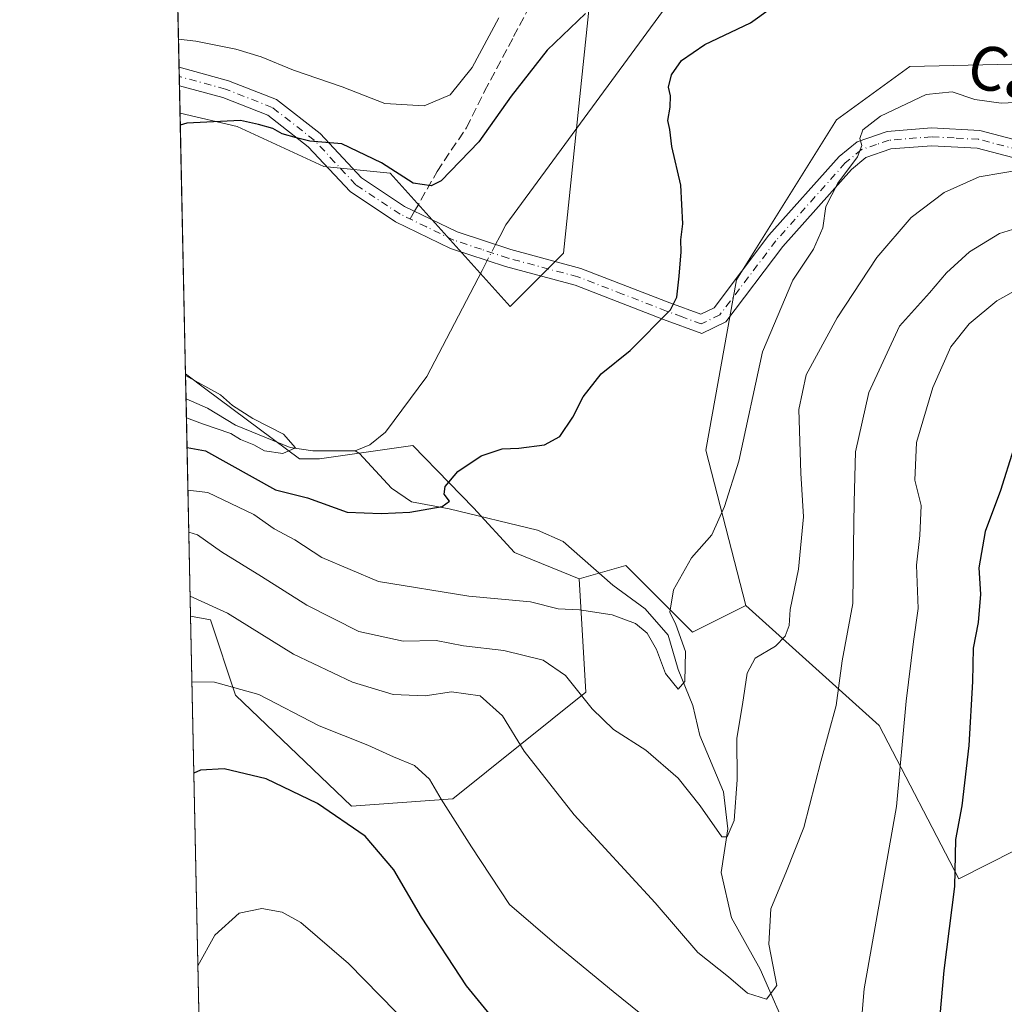
# Model space of a CAD drawing. Units: metres. Extents: x 644826 to 648290, y 4736893 to 4739279.
# Drawn here: x 644826 to 645005, y 4737656 to 4737835 of the extents above; entities that cross this region are included whole.
import ezdxf
from ezdxf.enums import TextEntityAlignment as Align

# ---------------------------------------------------------------- set-up
doc = ezdxf.new("R2010")
doc.units = ezdxf.units.M
doc.header["$MEASUREMENT"] = 0
doc.linetypes.add('DGN Style 3', pattern=[2.307223458686699, 1.648016756204785, -0.6592067024819142])
doc.linetypes.add('DGN Style 4', pattern=[2.6384748266838614, 1.318413404963828, -0.6592067024819142, 0.001648016756204785, -0.6592067024819142])
for name, color, linetype, lineweight in [('Arbolado forestal CxS', 92, 'Continuous', 0), ('Camino Cxs', 7, 'Continuous', 0), ('Camino eje', 30, 'DGN Style 4', 13), ('Comarca CxS', 21, 'Continuous', 0), ('Comunidad Autónoma CxS', 142, 'Continuous', 0), ('Corriente natural lineal', 142, 'Continuous', 13), ('Corriente natural lineal oculto', 9, 'DGN Style 4', 13), ('Cultivos herbáceos CxS', 92, 'Continuous', 0), ('Curva de nivel maestra', 30, 'Continuous', 30), ('Curva de nivel normal', 30, 'Continuous', 0), ('Municipio CxS', 4, 'Continuous', 0), ('Prado CxS', 92, 'Continuous', 0), ('Provincia CxS', 1, 'Continuous', 0), ('Senda', 7, 'DGN Style 3', 0), ('Senda no paivmentada conexión', 7, 'DGN Style 3', 0), ('Texto cartográfico', 7, 'Continuous', 0)]:
    doc.layers.add(name, color=color, linetype=linetype, lineweight=lineweight)
doc.styles.add('Style-Arial', font='txt')

msp = doc.modelspace()

# ---------------------------------------------------------------- linework, layer by layer
at = {"layer": 'Arbolado forestal CxS', "color": 92, "linetype": 'Continuous', "lineweight": 0, "extrusion": (0.003804085006896819, -0.1812974161305891, 0.9834209555636043), "elevation": -855882.4018742873, "flags": 128}
msp.add_lwpolyline([(744103.0023558473, 4645002.372194108), (744103.0023558473, 4645006.986798499)], dxfattribs=at)
at = {"layer": 'Arbolado forestal CxS', "color": 92, "linetype": 'Continuous', "lineweight": 0, "extrusion": (-0.009672418091496403, 0.4608725074627216, 0.8874136443583043), "elevation": 2177818.82686061, "flags": 128}
msp.add_lwpolyline([(-744124.8245267234, -4191095.499381432), (-744124.8245267234, -4191139.988658994)], dxfattribs=at)
at = {"layer": 'Arbolado forestal CxS', "color": 92, "linetype": 'Continuous', "lineweight": 0}
for points in [[(645017.4105000002, 4737689.7345, 657.0589000000036), (644996.7222999996, 4737679.249700001, 648.792300000001), (644982.2018999998, 4737707.097300001, 641.7321999999986), (644958.0018999996, 4737728.8913, 631.3978999999963), (644950.7109000003, 4737757.119700001, 627.204899999997), (644956.3224999999, 4737788.0667, 625.4851000000053), (644974.4731000002, 4737817.124100001, 626.6940999999933), (644987.7846999997, 4737826.808700001, 626.152700000006), (645011.6523000002, 4737827.3817, 628.5185999999958)], [(645029.2509000005, 4737826.7125, 629.9122999999963), (645011.6523000002, 4737827.3817, 628.5185999999958), (644987.7846999997, 4737826.808700001, 626.152700000006), (644974.4731000002, 4737817.124100001, 626.6940999999933), (644956.3224999999, 4737788.0667, 625.4851000000053), (644950.7109000003, 4737757.119700001, 627.204899999997), (644958.0018999996, 4737728.8913, 631.3978999999963)], [(644856.1940000001, 4737770.9924, 620.4357000000019), (644859.8920999998, 4737768.2345, 620.0641000000032), (644876.9301000005, 4737755.5283, 620.0339999999997), (644880.5608999999, 4737755.528700001, 620.0987000000023), (644897.5012999997, 4737757.949300001, 620.8141999999935), (644904.0862999996, 4737751.192500001, 624.3237999999983), (644908.5186999999, 4737746.644099999, 625.0191000000051), (644915.9682999998, 4737738.5175, 626.8040999999939), (644927.7511, 4737733.7345, 627.2820000000065)], [(644857.1177000003, 4737726.9835, 640.1073000000034), (644860.7275, 4737726.321900001, 639.8603000000003), (644865.2950999998, 4737712.6231, 644.4253999999928), (644886.3835000005, 4737692.4473, 648.4663), (644904.7663000004, 4737693.772299999, 644.1291000000056), (644928.9606999997, 4737713.151699999, 633.9741000000067), (644927.7511, 4737733.7345, 627.2820000000065)], [(644958.0018999996, 4737728.8913, 631.3978999999963), (644982.2018999998, 4737707.097300001, 641.7321999999986), (644996.7222999996, 4737679.249700001, 648.792300000001), (645017.4105000002, 4737689.7345, 657.0589000000036), (645046.3331000004, 4737688.9351, 668.0926999999938)]]:
    msp.add_polyline3d(points, dxfattribs=at)
msp.add_polyline3d([(644927.7511, 4737733.7345, 627.2820000000065), (644928.9606999997, 4737713.151699999, 633.9741000000067), (644904.7663000004, 4737693.772299999, 644.1291000000056), (644886.3835000005, 4737692.4473, 648.4663), (644865.2950999998, 4737712.6231, 644.4253999999928), (644860.7275, 4737726.321900001, 639.8603000000003), (644857.1177000003, 4737726.9835, 640.1073000000034), (644856.1940000001, 4737770.9924, 620.4357000000019), (644859.8920999998, 4737768.2345, 620.0641000000032), (644876.9301000005, 4737755.5283, 620.0339999999997), (644880.5608999999, 4737755.528700001, 620.0987000000023), (644897.5012999997, 4737757.949300001, 620.8141999999935), (644904.0862999996, 4737751.192500001, 624.3237999999983), (644908.5186999999, 4737746.644099999, 625.0191000000051), (644915.9682999998, 4737738.5175, 626.8040999999939)], close=True, dxfattribs=at)
at = {"layer": 'Camino Cxs', "color": 7, "linetype": 'Continuous', "lineweight": 0, "extrusion": (0.006582895337508409, -0.3137473262248872, 0.949483691684965), "elevation": -1481638.689671592, "flags": 128}
msp.add_lwpolyline([(744098.0566519242, 4484849.293722791), (744098.056651924, 4484852.833372336)], dxfattribs=at)
at = {"layer": 'Camino Cxs', "color": 7, "linetype": 'Continuous', "lineweight": 0}
for points in [[(645014.3800999997, 4737808.210100001, 636.1600999999937), (645000.0401999997, 4737812.0001, 632.5850999999967), (644991.7701000003, 4737812.440099999, 631.4660000000003), (644984.3800999997, 4737811.840100001, 630.9940999999963), (644979.8201000001, 4737810.290100001, 630.8558000000048), (644977.2001999998, 4737808.140100001, 630.9916999999987), (644964.7001, 4737794.120100001, 627.7605999999942), (644954.3701, 4737780.460100001, 626.9590000000027), (644950.0000999998, 4737778.290100001, 626.226999999999), (644943.0301000001, 4737780.880100001, 624.3879000000015), (644927.0100999996, 4737787.0701, 622.6319999999978), (644914.3601000002, 4737790.460100001, 621.819399999993), (644904.3300999999, 4737793.770099999, 621.8644000000058), (644894.3801999995, 4737798.610099999, 623.2881999999954), (644886.0900999998, 4737804.090100001, 624.2522000000026), (644878.5000999998, 4737812.2501, 625.8218000000053), (644871.1401000004, 4737817.9901, 625.9695000000065), (644862.9700999996, 4737821.1801, 626.5501999999979), (644855.1001000004, 4737823.3201, 627.3883999999962), (644855.0958000004, 4737823.3213, 627.3892999999953), (644855.0253, 4737826.681399999, 628.5001000000047), (644855.0301000001, 4737826.6801, 628.500199999995), (644863.9801000003, 4737824.2501, 629.948000000004), (644872.7600999996, 4737820.8201, 627.6361999999936), (644880.6901000004, 4737814.640100001, 630.2945999999939), (644888.1901000004, 4737806.5701, 626.5139000000054), (644895.9801000003, 4737801.420100001, 625.8876000000018), (644905.5500999996, 4737796.770099999, 621.6970000000001), (644915.2901999997, 4737793.550100001, 621.6610999999976), (644928.0100999996, 4737790.140100001, 622.5703000000067), (644944.1801000005, 4737783.9001, 624.324299999993), (644949.8201000001, 4737781.800100001, 625.2835999999952), (644952.2500999998, 4737783.0101, 625.5372000000061), (644962.2001, 4737796.170100001, 626.9679999999935), (644974.9601999996, 4737810.4801, 629.3804999999993), (644978.2302000001, 4737813.1601, 629.6674999999959), (644983.7100999998, 4737815.030099999, 630.3331000000035), (644991.7301000003, 4737815.6801, 631.8208000000013), (645000.5500999996, 4737815.200099999, 632.0571000000054), (645015.0701000001, 4737811.370100001, 634.5108000000037)], [(644855.0253, 4737826.681399999, 628.5001000000047), (644855.0301000001, 4737826.6801, 628.500199999995), (644863.9801000003, 4737824.2501, 629.948000000004), (644872.7600999996, 4737820.8201, 627.6361999999936), (644880.6901000004, 4737814.640100001, 630.2945999999939), (644888.1901000004, 4737806.5701, 626.5139000000054), (644895.9801000003, 4737801.420100001, 625.8876000000018), (644905.5500999996, 4737796.770099999, 621.6970000000001), (644915.2901999997, 4737793.550100001, 621.6610999999976), (644928.0100999996, 4737790.140100001, 622.5703000000067), (644944.1801000005, 4737783.9001, 624.324299999993), (644949.8201000001, 4737781.800100001, 625.2835999999952), (644952.2500999998, 4737783.0101, 625.5372000000061), (644962.2001, 4737796.170100001, 626.9679999999935), (644974.9601999996, 4737810.4801, 629.3804999999993), (644978.2302000001, 4737813.1601, 629.6674999999959), (644983.7100999998, 4737815.030099999, 630.3331000000035), (644991.7301000003, 4737815.6801, 631.8208000000013), (645000.5500999996, 4737815.200099999, 632.0571000000054), (645015.0701000001, 4737811.370100001, 634.5108000000037)], [(645014.3800999997, 4737808.210100001, 636.1600999999937), (645000.0401999997, 4737812.0001, 632.5850999999967), (644991.7701000003, 4737812.440099999, 631.4660000000003), (644984.3800999997, 4737811.840100001, 630.9940999999963), (644979.8201000001, 4737810.290100001, 630.8558000000048), (644977.2001999998, 4737808.140100001, 630.9916999999987), (644964.7001, 4737794.120100001, 627.7605999999942), (644954.3701, 4737780.460100001, 626.9590000000027), (644950.0000999998, 4737778.290100001, 626.226999999999), (644943.0301000001, 4737780.880100001, 624.3879000000015), (644927.0100999996, 4737787.0701, 622.6319999999978), (644914.3601000002, 4737790.460100001, 621.819399999993), (644904.3300999999, 4737793.770099999, 621.8644000000058), (644894.3801999995, 4737798.610099999, 623.2881999999954), (644886.0900999998, 4737804.090100001, 624.2522000000026), (644878.5000999998, 4737812.2501, 625.8218000000053), (644871.1401000004, 4737817.9901, 625.9695000000065), (644862.9700999996, 4737821.1801, 626.5501999999979), (644855.1001000004, 4737823.3201, 627.3883999999962), (644855.0958000004, 4737823.3213, 627.3892999999953)]]:
    msp.add_polyline3d(points, dxfattribs=at)
at = {"layer": 'Camino eje', "color": 30, "linetype": 'DGN Style 4', "lineweight": 13}
msp.add_polyline3d([(645007.5551000005, 4737811.6851, 633.6073999999935), (645000.2950999998, 4737813.600099999, 632.199299999993), (644995.8850999996, 4737813.840100001, 631.8600000000006), (644991.7500999998, 4737814.0601, 631.6298999999999), (644984.0450999998, 4737813.4351, 630.6100000000006), (644981.7651000004, 4737812.6601, 630.4235999999946), (644979.0251000002, 4737811.725099999, 630.2148000000016), (644976.0800999999, 4737809.3101, 630.1321000000025), (644963.4501, 4737795.145099999, 627.3248000000021), (644953.3101000005, 4737781.735099999, 626.1582999999955), (644949.9101, 4737780.045100001, 625.7446000000054), (644946.4250999996, 4737781.340100001, 624.6837999999989), (644943.6051000003, 4737782.390100001, 624.2958000000071), (644935.5950999996, 4737785.485099999, 623.4033000000054), (644927.5100999996, 4737788.6051, 622.5831999999937), (644914.8251, 4737792.005100001, 621.6040999999968), (644909.9550999999, 4737793.6151, 621.7348000000056), (644904.9401000004, 4737795.270099999, 621.7975000000006), (644899.9650999998, 4737797.690099999, 622.2869999999966), (644895.1801000005, 4737800.015100001, 624.4274000000005), (644887.1401000004, 4737805.3301, 625.2743000000046), (644883.3450999996, 4737809.4101, 626.5304999999935), (644879.5950999996, 4737813.4451, 627.8018000000011), (644871.9501, 4737819.405099999, 626.6564999999973), (644863.4751000004, 4737822.715100001, 627.3557000000001), (644855.0606000006, 4737825.000399999, 627.948000000004)], dxfattribs=at)
at = {"layer": 'Comarca CxS', "color": 21, "linetype": 'Continuous', "lineweight": 0, "flags": 128}
msp.add_lwpolyline([(645559.8682999992, 4736907.6154), (644874.6200010987, 4736893.039982613), (644834.9941094802, 4738781.117816204), (644826.0700010983, 4739206.329982588), (645694.3520574342, 4739224.802117324), (646222.3528085316, 4739236.035027465), (646285.1934072765, 4739237.371912035), (647577.688199999, 4739264.869), (647751.4404000004, 4739268.565400002), (648233.9300011249, 4739278.829982588), (648283.6300011241, 4736965.549982612), (646693.3183000005, 4736931.723999999)], close=True, dxfattribs=at)
at = {"layer": 'Comunidad Autónoma CxS', "color": 142, "linetype": 'Continuous', "lineweight": 0, "flags": 128}
msp.add_lwpolyline([(645559.8682999992, 4736907.6154), (644874.6200010987, 4736893.039982613), (644834.9941094802, 4738781.117816204), (644826.0700010983, 4739206.329982588), (645694.3520574342, 4739224.802117324), (646222.3528085316, 4739236.035027465), (646285.1934072765, 4739237.371912035), (647577.688199999, 4739264.869), (647751.4404000004, 4739268.565400002), (648233.9300011249, 4739278.829982588), (648283.6300011241, 4736965.549982612), (646693.3183000005, 4736931.723999999)], close=True, dxfattribs=at)
at = {"layer": 'Corriente natural lineal', "color": 142, "linetype": 'Continuous', "lineweight": 13}
for points in [[(644991.7301000003, 4737904.780099999, 625.3917999999976), (644988.2100999998, 4737891.970100001, 624.5656000000017), (644985.1201, 4737885.8201, 624.4431999999942), (644976.7001, 4737876.440099999, 624.351800000004), (644964.0800999999, 4737866.120100001, 624.6070999999939), (644954.6101000002, 4737855.0101, 623.7234999999928), (644945.0301000001, 4737839.860099999, 622.7502999999997), (644914.3901000004, 4737798.0701, 621.3910999999935), (644913.3000999996, 4737795.960100001, 621.2761000000028), (644912.5224000001, 4737794.465100001, 621.1558999999979)], [(644911.0135000005, 4737791.5645, 621.0626000000047), (644910.0800999999, 4737789.770099999, 621.1327000000019), (644900.0701000001, 4737770.4901, 620.8129999999946), (644892.5100999996, 4737760.4001, 620.1500999999989), (644889.7167999997, 4737758.0668, 620.0448999999935), (644887, 4737757, 620.1888999999937)], [(644887, 4737757, 620.1888999999937), (644879.3119999999, 4737756.980799999, 619.9257999999973), (644875.2429999998, 4737757.586800001, 619.6904999999971), (644865.2772000004, 4737761.669399999, 619.7771999999968), (644860.2231999999, 4737764.735200001, 619.5657999999967), (644856.2893000003, 4737766.4553, 619.599000000002)], [(644966.2528999997, 4737650.0108, 641.1076999999932), (644960.5850000001, 4737662.8192, 638.7989999999991), (644955.3902000004, 4737672.184599999, 637.5031000000017), (644953.5023999996, 4737680.400400001, 636.548299999995), (644954.716, 4737688.305600001, 635.1845999999932), (644953.9572999999, 4737695.0536, 633.8028999999951), (644949.6766999997, 4737705.258199999, 631.5138000000006), (644948.3662999999, 4737710.7305, 630.4658000000054), (644945.7169000005, 4737717.303099999, 629.6646999999939), (644943.8742000004, 4737723.4943, 629.4597999999969), (644939.7006999999, 4737728.282000001, 628.3625000000029), (644933.8119999999, 4737732.6187, 627.372199999998), (644924.7970000004, 4737740.505100001, 626.363200000007), (644920.1705999998, 4737742.606000001, 625.9614000000003), (644904.1207999998, 4737746.4945, 624.7247000000061), (644897.2865000004, 4737747.715600001, 623.6524000000063), (644893.6283, 4737750.2478, 622.4882999999973), (644887.8186999997, 4737756.5438, 620.2369999999937), (644887, 4737757, 620.1888999999937)]]:
    msp.add_polyline3d(points, dxfattribs=at)
at = {"layer": 'Corriente natural lineal oculto', "color": 9, "linetype": 'DGN Style 4', "lineweight": 13, "extrusion": (-0.01316367358026902, -0.02530489203669434, 0.9995931072876021), "elevation": -127757.892207914, "flags": 128}
msp.add_lwpolyline([(-1614335.354576054, 4498911.893431519), (-1614335.354576054, 4498908.622504364)], dxfattribs=at)
at = {"layer": 'Cultivos herbáceos CxS', "color": 92, "linetype": 'Continuous', "lineweight": 0, "extrusion": (0.002419966319242879, -0.1153015146982045, 0.9933275917195261), "elevation": -544095.3455354725, "flags": 128}
msp.add_lwpolyline([(744129.3990261066, 4691752.930817182), (744129.3990261067, 4691800.638677669)], dxfattribs=at)
at = {"layer": 'Cultivos herbáceos CxS', "color": 92, "linetype": 'Continuous', "lineweight": 0}
for points in [[(645011.6523000002, 4737827.3817, 628.5185999999958), (644987.7846999997, 4737826.808700001, 626.152700000006), (644974.4731000002, 4737817.124100001, 626.6940999999933), (644956.3224999999, 4737788.0667, 625.4851000000053), (644950.7109000003, 4737757.119700001, 627.204899999997), (644958.0018999996, 4737728.8913, 631.3978999999963), (644948.3217000002, 4737724.0485, 629.8622000000032), (644936.2220999999, 4737736.155300001, 627.3282999999938), (644927.7511, 4737733.7345, 627.2820000000065), (644915.9682999998, 4737738.5175, 626.8040999999939), (644908.5186999999, 4737746.644099999, 625.0191000000051), (644904.0862999996, 4737751.192500001, 624.3237999999983), (644897.5012999997, 4737757.949300001, 620.8141999999935), (644880.5608999999, 4737755.528700001, 620.0987000000023), (644876.9301000005, 4737755.5283, 620.0339999999997), (644859.8920999998, 4737768.2345, 620.0641000000032), (644856.1940000001, 4737770.9924, 620.4357000000019), (644855.1996999999, 4737818.371400001, 625.937699999995), (644865.5708999997, 4737815.913699999, 625.1864999999962), (644881.3006999996, 4737808.649700001, 624.2456999999995), (644893.4014999997, 4737807.4387, 624.9180999999953), (644915.1807000004, 4737783.223900001, 621.8941000000051), (644924.8618999999, 4737792.909499999, 622.0948999999965), (644930.9134999998, 4737851.023700001, 626.8505000000005)], [(644855.1996999999, 4737818.371400001, 625.937699999995), (644865.5708999997, 4737815.913699999, 625.1864999999962), (644881.3006999996, 4737808.649700001, 624.2456999999995), (644893.4014999997, 4737807.4387, 624.9180999999953), (644915.1807000004, 4737783.223900001, 621.8941000000051), (644924.8618999999, 4737792.909499999, 622.0948999999965), (644930.9134999998, 4737851.023700001, 626.8505000000005)], [(645029.2509000005, 4737826.7125, 629.9122999999963), (645011.6523000002, 4737827.3817, 628.5185999999958), (644987.7846999997, 4737826.808700001, 626.152700000006), (644974.4731000002, 4737817.124100001, 626.6940999999933), (644956.3224999999, 4737788.0667, 625.4851000000053), (644950.7109000003, 4737757.119700001, 627.204899999997), (644958.0018999996, 4737728.8913, 631.3978999999963)], [(644856.1940000001, 4737770.9924, 620.4357000000019), (644859.8920999998, 4737768.2345, 620.0641000000032), (644876.9301000005, 4737755.5283, 620.0339999999997), (644880.5608999999, 4737755.528700001, 620.0987000000023), (644897.5012999997, 4737757.949300001, 620.8141999999935), (644904.0862999996, 4737751.192500001, 624.3237999999983), (644908.5186999999, 4737746.644099999, 625.0191000000051), (644915.9682999998, 4737738.5175, 626.8040999999939), (644927.7511, 4737733.7345, 627.2820000000065)], [(644958.0018999996, 4737728.8913, 631.3978999999963), (644948.3217000002, 4737724.0485, 629.8622000000032), (644936.2220999999, 4737736.155300001, 627.3282999999938), (644927.7511, 4737733.7345, 627.2820000000065)]]:
    msp.add_polyline3d(points, dxfattribs=at)
at = {"layer": 'Curva de nivel maestra', "color": 30, "linetype": 'Continuous', "lineweight": 30, "flags": 128}
for points, elevation in [([(644856.4744999995, 4737757.630200001), (644859.8200000003, 4737757.0001), (644872.5700000003, 4737749.9101), (644878.3600000005, 4737748.4801), (644885.5800000001, 4737745.840100001), (644891.75, 4737745.640100001), (644896.9600000001, 4737745.860099999), (644902.8600000005, 4737746.860099999), (644904.1799999997, 4737747.840100001), (644903.2199999997, 4737749.140100001), (644903.3499999996, 4737750.520099999), (644905.6799999997, 4737753.2601), (644909.9299999997, 4737756.100099999), (644913.7400000002, 4737757.390100001), (644916.7800000003, 4737757.5001), (644921.4100000003, 4737758.0701), (644924.1799999997, 4737759.590100001), (644926.5499999998, 4737763.110099999), (644928.4400000004, 4737766.8101), (644931.75, 4737770.970100001), (644936.9800000006, 4737775.220100001), (644944.3399999999, 4737782.620100001), (644945.4500000002, 4737784.9101), (644945.9199999999, 4737788.7501), (644946.2699999996, 4737793.130100001), (644946.1900000004, 4737795.3101), (644946.5499999998, 4737798.2401), (644946.1900000004, 4737805.2401), (644944.5300000003, 4737812.290100001), (644944.1699999999, 4737815.350099999), (644943.8499999996, 4737817.030099999), (644944.2699999996, 4737819.450099999), (644944.3099999997, 4737821.4901), (644943.9400000004, 4737823.0801), (644944.4900000002, 4737825.300100001), (644946.2999999998, 4737827.920100001), (644950.5499999998, 4737830.8101), (644958.8700000001, 4737834.770099999), (644962.4600000001, 4737837.380100001)], 625), ([(644928.8600000005, 4737836.4301), (644921.8799999999, 4737829.8101), (644915.3399999999, 4737821.420100001), (644909.5, 4737813.120100001), (644902.6699999999, 4737806.040100001), (644900.8099999997, 4737805.140100001), (644897.5700000003, 4737805.630100001), (644891.8099999997, 4737809.3201), (644884.6200000001, 4737812.790100001), (644878.7599999999, 4737813.270099999), (644876.3899999997, 4737813.890100001), (644873.7699999996, 4737814.610099999), (644872.0499999998, 4737815.5601), (644869.4600000001, 4737816.290100001), (644866.2000000002, 4737817.040100001), (644856.4100000003, 4737816.5101), (644855.2460000003, 4737816.165899999)], 625), ([(645006.6100000005, 4737757.280099999), (645004.2699999996, 4737749.800100001), (645001.5, 4737742.360099999), (645000.3600000005, 4737735.7501), (645000.6500000004, 4737730.970100001), (645000.2199999997, 4737725.790100001), (644999.2999999998, 4737721.1801), (644999.1699999999, 4737715.100099999), (644998.5499999998, 4737703.460100001), (644997.2699999996, 4737692.530099999), (644996.1200000001, 4737686.370100001), (644995.9000000004, 4737677.870100001), (644993.9900000002, 4737662.590100001), (644992.5, 4737646.2601)], 650), ([(644915.2000000002, 4737650.140100001), (644907.2599999999, 4737659.790100001), (644899.0800000001, 4737672.280099999), (644894.0300000003, 4737680.880100001), (644888.8399999999, 4737687.020099999), (644880.1500000004, 4737692.960100001), (644870.8799999999, 4737697.390100001), (644863.25, 4737699.210100001), (644858.9299999997, 4737698.960100001), (644857.7161999998, 4737698.465600001)], 650)]:
    msp.add_lwpolyline(points, dxfattribs=dict(at, elevation=elevation))
at = {"layer": 'Curva de nivel normal', "color": 30, "linetype": 'Continuous', "lineweight": 0, "flags": 128}
for points, elevation in [([(644913.1399999997, 4737835.6801), (644908.29, 4737826.670100001), (644904.2699999996, 4737821.700099999), (644899.5599999997, 4737819.690099999), (644892.4299999997, 4737820.090100001), (644884.6600000003, 4737823.110099999), (644875.8200000003, 4737826.140100001), (644869.9600000001, 4737828.5701), (644865.3399999999, 4737829.9901), (644858.0700000003, 4737831.440099999), (644854.9183, 4737831.777000001)], 630), ([(644856.6382999998, 4737749.825800001), (644860.2400000002, 4737749.420100001), (644868.6399999997, 4737745.440099999), (644872.2999999998, 4737742.840100001), (644876.0700000003, 4737740.840100001), (644880.9900000002, 4737737.6501), (644891.2599999999, 4737733.2401), (644907.6600000003, 4737730.620100001), (644918.9000000004, 4737729.5801), (644923.9100000003, 4737728.270099999), (644927.8099999997, 4737728.100099999), (644933.6900000004, 4737727.210100001), (644937.9600000001, 4737725.620100001), (644940.0800000001, 4737723.880100001), (644941.7699999996, 4737720.9001), (644943.3899999997, 4737716.5601), (644945.7199999997, 4737713.710100001), (644946.9299999997, 4737715.0701), (644947.0199999996, 4737720.550100001), (644945.2599999999, 4737725.460100001), (644944.2000000002, 4737727.690099999), (644944.8499999996, 4737731.7401), (644948.1200000001, 4737737.590100001), (644951.8499999996, 4737741.720100001), (644954.1500000004, 4737746.870100001), (644956.75, 4737755.140100001), (644961.0199999996, 4737774.970100001), (644966.5700000003, 4737788.0001), (644970.29, 4737793.640100001), (644972.0199999996, 4737797.530099999), (644972.5700000003, 4737801.370100001), (644974.75, 4737805.600099999), (644978.29, 4737810.440099999), (644979.1100000005, 4737812.460100001), (644978.7199999997, 4737813.7301), (644979.2800000003, 4737815.3101), (644982.5, 4737817.8101), (644990.75, 4737821.7401), (644995.4699999997, 4737822.2301), (644999.6200000001, 4737820.8101), (645004.4199999999, 4737820.140100001), (645012.1299999999, 4737820.5001)], 630), ([(645008.9800000006, 4737808.2601), (645000.3799999999, 4737806.800100001), (644994.0499999998, 4737803.940099999), (644988.0499999998, 4737799.390100001), (644981.7800000003, 4737792.110099999), (644974.6200000001, 4737781.1801), (644968.9400000004, 4737770.8201), (644967.6500000004, 4737764.540100001), (644968.0199999996, 4737752.940099999), (644968.4699999997, 4737745.0101), (644967.5800000001, 4737735.520099999), (644966.0599999997, 4737728.200099999), (644965.8799999999, 4737725.2501), (644965.1600000003, 4737723.3201), (644963.4100000003, 4737721.520099999), (644959.7300000006, 4737719.350099999), (644958.2599999999, 4737716.620100001), (644957.4000000004, 4737710.940099999), (644956.3600000005, 4737704.8301), (644956.4100000003, 4737697.2601), (644955.8600000005, 4737689.860099999), (644954.6100000005, 4737686.880100001), (644953.6399999997, 4737686.860099999), (644949.6799999997, 4737692.4801), (644945.7000000002, 4737697.540100001), (644939.8099999997, 4737702.640100001), (644933.9600000001, 4737706.4001), (644930.0599999997, 4737710.130100001), (644925.2400000002, 4737716.200099999), (644921.1600000003, 4737719.0001), (644914.0599999997, 4737720.720100001), (644906.7300000006, 4737721.590100001), (644901.7300000006, 4737722.520099999), (644895.7300000006, 4737722.4101), (644887.6799999997, 4737724.190099999), (644878.2199999997, 4737728.970100001), (644870.0199999996, 4737734.200099999), (644862.7400000002, 4737738.640100001), (644858.3499999996, 4737741.720100001), (644856.7975000005, 4737742.237600001)], 635), ([(645010.3799999999, 4737798.440099999), (645004.1100000005, 4737796.5101), (644998.6399999997, 4737793.1601), (644994.4500000002, 4737789.350099999), (644991.3700000001, 4737785.6801), (644985.9400000004, 4737779.620100001), (644980.3700000001, 4737767.5801), (644977.9199999999, 4737756.8201), (644977.7000000002, 4737747.700099999), (644977.54, 4737739.7601), (644977.4699999997, 4737729.280099999), (644975.5, 4737718.850099999), (644974.4299999997, 4737710.7301), (644971.6299999999, 4737700.5801), (644968.5700000003, 4737688.550100001), (644965.4000000004, 4737680.630100001), (644962.54, 4737673.770099999), (644962.1900000004, 4737667.390100001), (644963.6299999999, 4737659.850099999), (644961.7300000006, 4737657.370100001), (644958.29, 4737658.450099999), (644954.8300000001, 4737661.420100001), (644949.2999999998, 4737665.870100001), (644941.5099999999, 4737674.860099999), (644926.8200000003, 4737690.880100001), (644917.7300000006, 4737702.420100001), (644913.79, 4737708.880100001), (644909.75, 4737712.4801), (644904.5499999998, 4737713.220100001), (644899.7699999996, 4737712.520099999), (644893.9400000004, 4737712.7401), (644886.5599999997, 4737714.960100001), (644875.7999999998, 4737720.050100001), (644863.8300000001, 4737727.4901), (644857.0418999996, 4737730.596100001)], 640), ([(645007.8399999999, 4737786.620100001), (645003.6200000001, 4737784.270099999), (644998.5999999996, 4737780.0601), (644995.25, 4737775.870100001), (644991.9900000002, 4737768.530099999), (644989.0199999996, 4737758.4901), (644988.7199999997, 4737751.6801), (644989.8799999999, 4737747.0801), (644989.6200000001, 4737741.620100001), (644988.9900000002, 4737736.2501), (644989.3399999999, 4737728.3301), (644988.4500000002, 4737722.380100001), (644987.1200000001, 4737711.5001), (644985.4000000004, 4737692.380100001), (644979.4900000002, 4737659.2601), (644978.4199999999, 4737646.2601)], 645), ([(644856.3618999999, 4737762.9957), (644859.2800000003, 4737761.920100001), (644864.4299999997, 4737760.1801), (644866.2000000002, 4737759.050100001), (644868.6100000005, 4737758.0701), (644870.5499999998, 4737757.020099999), (644873.9100000003, 4737756.540100001), (644876.2100000001, 4737757.530099999), (644873.9900000002, 4737760.0001), (644868.4299999997, 4737762.880100001), (644864.7599999999, 4737765.210100001), (644862.5599999997, 4737767.1601), (644856.2001999998, 4737770.6974)], 620), ([(644950.8700000001, 4737645.0701), (644933.9000000004, 4737658.7601), (644923.6900000004, 4737667.220100001), (644915.0499999998, 4737674.5801), (644908.1699999999, 4737685.030099999), (644902.6500000004, 4737693.720100001), (644900.5, 4737697.340100001), (644897.8300000001, 4737699.8301), (644894, 4737701.420100001), (644889.3099999997, 4737703.520099999), (644880.5, 4737707.020099999), (644869.5300000003, 4737712.710100001), (644861.4600000001, 4737714.9801), (644857.3689000001, 4737715.013800001)], 645), ([(644902.9800000006, 4737646.350099999), (644885.8300000001, 4737663.850099999), (644877.1500000004, 4737671.290100001), (644873.7400000002, 4737673.210100001), (644870.0700000003, 4737673.850099999), (644865.9400000004, 4737673.0001), (644861.5099999999, 4737669.0001), (644858.4516000003, 4737663.426999999)], 655.0000000000001)]:
    msp.add_lwpolyline(points, dxfattribs=dict(at, elevation=elevation))
at = {"layer": 'Municipio CxS', "color": 4, "linetype": 'Continuous', "lineweight": 0, "flags": 128}
msp.add_lwpolyline([(645559.8682999992, 4736907.6154), (644874.6200010987, 4736893.039982613), (644834.9941094802, 4738781.117816204), (644826.0700010983, 4739206.329982588), (645694.3520574342, 4739224.802117324), (646222.3528085316, 4739236.035027465), (646285.1934072765, 4739237.371912035), (647577.688199999, 4739264.869), (647751.4404000004, 4739268.565400002), (648233.9300011249, 4739278.829982588), (648283.6300011241, 4736965.549982612), (646693.3183000005, 4736931.723999999)], close=True, dxfattribs=at)
at = {"layer": 'Prado CxS', "color": 92, "linetype": 'Continuous', "lineweight": 0, "extrusion": (0.005916613482619522, -0.2819061527791933, 0.9594237409560655), "elevation": -1331204.342805975, "flags": 128}
msp.add_lwpolyline([(744128.1066503414, 4531777.62251966), (744128.1066503414, 4531865.806211841)], dxfattribs=at)
at = {"layer": 'Prado CxS', "color": 92, "linetype": 'Continuous', "lineweight": 0, "extrusion": (0.005223346882074058, -0.2494444930779617, 0.9683750107889135), "elevation": -1177848.05785362, "flags": 128}
msp.add_lwpolyline([(743901.6457245334, 4574069.137186754), (743901.6457245334, 4574070.873465039)], dxfattribs=at)
at = {"layer": 'Prado CxS', "color": 92, "linetype": 'Continuous', "lineweight": 0, "extrusion": (0.005273509780271588, -0.2508427797308007, 0.9680134761208247), "elevation": -1184440.774506607, "flags": 128}
msp.add_lwpolyline([(744294.6880577689, 4572300.7098287), (744294.6880577689, 4572302.444795267)], dxfattribs=at)
at = {"layer": 'Prado CxS', "color": 92, "linetype": 'Continuous', "lineweight": 0, "extrusion": (0.006000208107955075, -0.2861313123134823, 0.9581716284760396), "elevation": -1351169.166969178, "flags": 128}
msp.add_lwpolyline([(744044.2446771732, 4525870.257179177), (744044.2446771731, 4525875.424299641)], dxfattribs=at)
at = {"layer": 'Prado CxS', "color": 92, "linetype": 'Continuous', "lineweight": 0, "extrusion": (-0.003832911584821593, 0.1826270008149569, 0.9831748000035989), "elevation": 863394.5267267524, "flags": 128}
msp.add_lwpolyline([(-744127.0045854192, -4643214.060397351), (-744127.0045854192, -4643567.914255777)], dxfattribs=at)
at = {"layer": 'Prado CxS', "color": 92, "linetype": 'Continuous', "lineweight": 0}
msp.add_polyline3d([(644930.9134999998, 4737851.023700001, 626.8505000000005), (644924.8618999999, 4737792.909499999, 622.0948999999965), (644915.1807000004, 4737783.223900001, 621.8941000000051), (644893.4014999997, 4737807.4387, 624.9180999999953), (644881.3006999996, 4737808.649700001, 624.2456999999995), (644865.5708999997, 4737815.913699999, 625.1864999999962), (644855.1996999999, 4737818.371400001, 625.937699999995), (644853.25, 4737911.268400001, 653.1500999999989), (644875.0910999998, 4737893.419700001, 649.368100000007), (644890.2314999999, 4737879.374700001, 647.0289000000049), (644898.8132999997, 4737870.8015, 644.0509000000021), (644925.7220999999, 4737875.8475, 633.2786000000051)], close=True, dxfattribs=at)
for points in [[(644855.1996999999, 4737818.371400001, 625.937699999995), (644865.5708999997, 4737815.913699999, 625.1864999999962), (644881.3006999996, 4737808.649700001, 624.2456999999995), (644893.4014999997, 4737807.4387, 624.9180999999953), (644915.1807000004, 4737783.223900001, 621.8941000000051), (644924.8618999999, 4737792.909499999, 622.0948999999965), (644930.9134999998, 4737851.023700001, 626.8505000000005)], [(644864.4176000003, 4737379.1599, 704.7448000000004), (644857.1177000003, 4737726.9835, 640.1073000000034), (644860.7275, 4737726.321900001, 639.8603000000003), (644865.2950999998, 4737712.6231, 644.4253999999928), (644886.3835000005, 4737692.4473, 648.4663), (644904.7663000004, 4737693.772299999, 644.1291000000056), (644928.9606999997, 4737713.151699999, 633.9741000000067), (644927.7511, 4737733.7345, 627.2820000000065), (644936.2220999999, 4737736.155300001, 627.3282999999938), (644948.3217000002, 4737724.0485, 629.8622000000032), (644958.0018999996, 4737728.8913, 631.3978999999963), (644982.2018999998, 4737707.097300001, 641.7321999999986), (644996.7222999996, 4737679.249700001, 648.792300000001), (645017.4105000002, 4737689.7345, 657.0589000000036), (645046.3331000004, 4737688.9351, 668.0926999999938), (645042.6826999999, 4737598.3817, 663.9410000000062)], [(644958.0018999996, 4737728.8913, 631.3978999999963), (644948.3217000002, 4737724.0485, 629.8622000000032), (644936.2220999999, 4737736.155300001, 627.3282999999938), (644927.7511, 4737733.7345, 627.2820000000065)], [(644857.1177000003, 4737726.9835, 640.1073000000034), (644860.7275, 4737726.321900001, 639.8603000000003), (644865.2950999998, 4737712.6231, 644.4253999999928), (644886.3835000005, 4737692.4473, 648.4663), (644904.7663000004, 4737693.772299999, 644.1291000000056), (644928.9606999997, 4737713.151699999, 633.9741000000067), (644927.7511, 4737733.7345, 627.2820000000065)], [(644958.0018999996, 4737728.8913, 631.3978999999963), (644982.2018999998, 4737707.097300001, 641.7321999999986), (644996.7222999996, 4737679.249700001, 648.792300000001), (645017.4105000002, 4737689.7345, 657.0589000000036), (645046.3331000004, 4737688.9351, 668.0926999999938)]]:
    msp.add_polyline3d(points, dxfattribs=at)
at = {"layer": 'Provincia CxS', "color": 1, "linetype": 'Continuous', "lineweight": 0, "flags": 128}
msp.add_lwpolyline([(645559.8682999992, 4736907.6154), (644874.6200010987, 4736893.039982613), (644834.9941094802, 4738781.117816204), (644826.0700010983, 4739206.329982588), (645694.3520574342, 4739224.802117324), (646222.3528085316, 4739236.035027465), (646285.1934072765, 4739237.371912035), (647577.688199999, 4739264.869), (647751.4404000004, 4739268.565400002), (648233.9300011249, 4739278.829982588), (648283.6300011241, 4736965.549982612), (646693.3183000005, 4736931.723999999)], close=True, dxfattribs=at)
at = {"layer": 'Senda', "color": 7, "linetype": 'DGN Style 3', "lineweight": 0}
msp.add_polyline3d([(644897.8112000005, 4737800.530400001, 625.578999999998), (644901.9304999998, 4737807.772299999, 629.4790999999968), (644907.2220999999, 4737815.709899999, 630.5889000000025), (644910.5295000002, 4737822.3245, 632.5540999999939), (644915.8211000003, 4737832.246300001, 629.0687999999936), (644924.4200999998, 4737848.7827, 628.6290000000008)], dxfattribs=at)
at = {"layer": 'Senda no paivmentada conexión', "color": 7, "linetype": 'DGN Style 3', "lineweight": 0, "extrusion": (-0.3372386765782527, -0.5929206961042985, 0.7312421781810339), "elevation": -3026167.023114799, "flags": 128}
msp.add_lwpolyline([(-1781797.926414169, 3245018.088217544), (-1781797.926414169, 3245020.299125546)], dxfattribs=at)

# ---------------------------------------------------------------- texts
at = {"layer": 'Texto cartográfico', "color": 7, "linetype": 'Continuous', "lineweight": 0, "style": 'Style-Arial'}
msp.add_text('Camino de Adoáin', height=8, rotation=345.5468853567783, dxfattribs=at).set_placement((645043.705614509, 4737815.825154751), align=Align.MIDDLE_CENTER)

doc.saveas('drawing.dxf')
